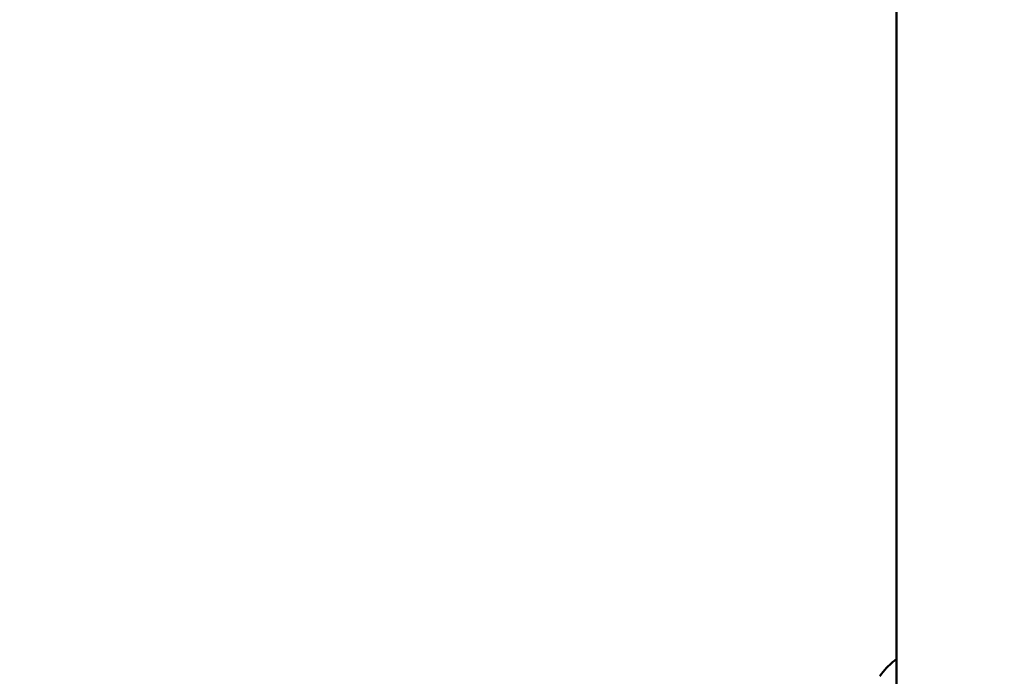
# Model space of a CAD drawing. Units: millimetres. Extents: x 0 to 11708, y -643 to 3027.
# Drawn here: x 3076 to 3116, y 1886 to 1913 of the extents above; entities that cross this region are included whole.
import ezdxf

# ---------------------------------------------------------------- set-up
doc = ezdxf.new("R2010")
doc.units = ezdxf.units.MM
doc.header["$MEASUREMENT"] = 0
doc.layers.add('MD_Visible', color=7, linetype='Continuous', lineweight=50)
doc.styles.get("Standard").update_dxf_attribs({"font": 'arial.ttf'})
doc.dimstyles.new('ISO-25', dxfattribs={"dimtxt": 2.5, "dimasz": 2.5, "dimexe": 1.25, "dimexo": 0.625, "dimtad": 1, "dimtxsty": 'Standard', "dimcen": 2.5, "dimadec": 0, "dimazin": 0, "dimtfac": 1, "dimtmove": 0, "dimatfit": 3, "dimfxl": 1, "dimarcsym": 0})

# ---------------------------------------------------------------- blocks, each defined once
blk = doc.blocks.new('*D2')
at = {"color": 0, "lineweight": -2, "transparency": 16777216}
for p, q in [((2513.403, 2700.914), (2392.153, 2700.914)), ((2393.403, 2620.914), (2393.403, -559.867)), ((2513.403, -639.867), (2392.153, -639.867))]:
    blk.add_line(p, q, dxfattribs=at)
at = {"color": 0, "transparency": 16777216}
for points in [[(2380.07, 2620.914), (2406.737, 2620.914), (2393.403, 2700.914)], [(2380.07, -559.867), (2406.737, -559.867), (2393.403, -639.867)]]:
    blk.add_solid(points, dxfattribs=at)
at = {"layer": 'Defpoints', "color": 0, "transparency": 16777216}
for p in [(3155.862, 2700.914), (2393.403, -639.867), (3155.862, -639.867)]:
    blk.add_point(p, dxfattribs=at)
at = {"color": 0, "transparency": 16777216, "insert": (2261.657, 1030.524), "char_height": 160, "attachment_point": 5, "rotation": 90}
blk.add_mtext('335', dxfattribs=at)
blk = doc.blocks.new('CustomObjectsInViewport5_0')
at = {"layer": 'MD_Visible'}
blk.add_line((6795.62, 397.374), (6795.62, 3301.296), dxfattribs=at)
blk.add_open_spline([(6794.94, 2706.461), (6795.129, 2706.726), (6795.317, 2706.907), (6795.529, 2707.085), (6795.576, 2707.121), (6795.62, 2707.155)], degree=3, knots=[4.71238898, 4.71238898, 4.71238898, 4.71238898, 4.75824162, 4.75824162, 4.7716633, 4.7716633, 4.7716633, 4.7716633], dxfattribs=at)

msp = doc.modelspace()

# ---------------------------------------------------------------- block references
at = {"layer": 'MD_Visible'}
msp.add_blockref('CustomObjectsInViewport5_0', (-3684.208, -820.421), dxfattribs=at)

# ---------------------------------------------------------------- dimensions: what is measured, and where the dimension line sits
dim = msp.add_linear_dim(base=(2393.403, -639.867), p1=(3155.862, 2700.914), p2=(3155.862, -639.867), angle=90, text='335', dimstyle='ISO-25', override={"dimtxt": 160, "dimasz": 80, "dimgap": 50, "dimtad": 2, "dimfxl": 120, "dimfxlon": 1})
dim.commit()
dim.dimension.update_dxf_attribs({"geometry": '*D2', "text_midpoint": (2261.657, 1030.524)})

doc.saveas('drawing.dxf')
